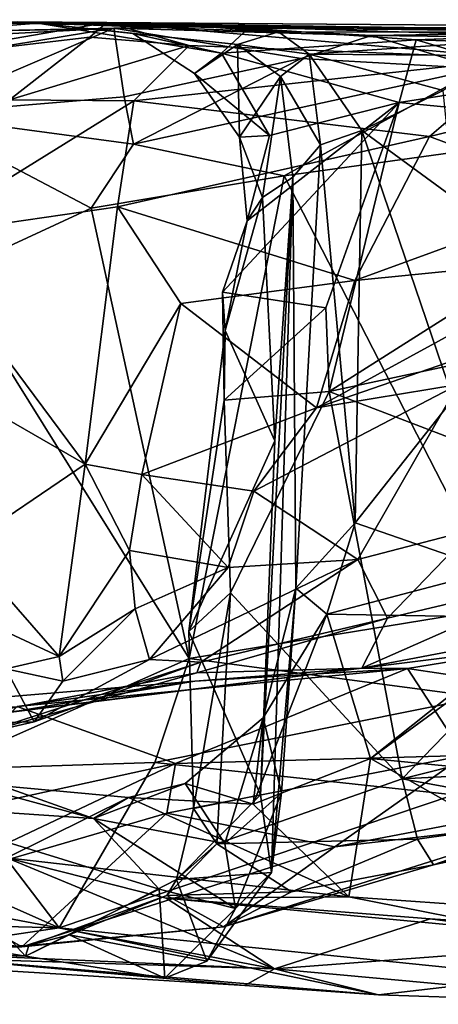
# Model space of a CAD drawing. Extents: x 0 to 36.1, y -0.8 to 0.4.
# Drawn here: x 27.1 to 27.5, y -0.6 to 0.4 of the extents above; entities that cross this region are included whole.
import ezdxf

# ---------------------------------------------------------------- set-up
doc = ezdxf.new("R2010")
doc.units = 0
doc.header["$MEASUREMENT"] = 0
doc.layers.add('1', color=7, linetype='Continuous')

msp = doc.modelspace()

# ---------------------------------------------------------------- linework, layer by layer
at = {"layer": '1'}
for points in [[(26.7773, 0.3859, 1.9972), (27.0749, 0.3875, 1.494), (26.4183, 0.391, 1.5872)], [(26.9563, 0.3782, 0.8492), (26.4183, 0.391, 1.5872), (27.0749, 0.3875, 1.494)], [(27.1466, 0.388, 3.0396), (27.0539, 0.3888, 2.5872), (27.0234, 0.3879, 2.8117)], [(27.0299, 0.3876, 2.1689), (27.0539, 0.3888, 2.5872), (27.8096, 0.3778, 2.669)], [(27.1466, 0.388, 3.0396), (27.6952, 0.384, 3.2337), (27.0539, 0.3888, 2.5872)], [(27.8096, 0.3778, 2.669), (27.0539, 0.3888, 2.5872), (27.6952, 0.384, 3.2337)], [(27.0299, 0.3876, 2.1689), (27.0749, 0.3875, 1.494), (26.7773, 0.3859, 1.9972)], [(27.1538, 0.3823, 0.4884), (26.9115, 0.3425, 0.4081), (26.8514, 0.3663, 0.7559)], [(26.9563, 0.3782, 0.8492), (27.1538, 0.3823, 0.4884), (26.8514, 0.3663, 0.7559)], [(27.1466, 0.388, 3.0396), (26.9076, 0.3468, 2.9909), (27.129, 0.373, 3.1234)], [(27.0234, 0.3879, 2.8117), (26.9076, 0.3468, 2.9909), (27.1466, 0.388, 3.0396)], [(26.9115, 0.3425, 0.4081), (27.1538, 0.3823, 0.4884), (26.9452, 0.2927, 0.2875)], [(26.9452, 0.2927, 0.2875), (27.1538, 0.3823, 0.4884), (27.1646, 0.3111, 0.3659)], [(27.0749, 0.3875, 1.494), (27.2496, 0.3837, 0.718), (26.9563, 0.3782, 0.8492)], [(26.9563, 0.3782, 0.8492), (27.2496, 0.3837, 0.718), (27.1538, 0.3823, 0.4884)], [(27.2935, 0.3823, 1.6397), (27.0749, 0.3875, 1.494), (27.0299, 0.3876, 2.1689)], [(27.0299, 0.3876, 2.1689), (27.8096, 0.3778, 2.669), (27.2935, 0.3823, 1.6397)], [(27.0749, 0.3875, 1.494), (27.1735, 0.3768, 1.4745), (27.2822, 0.3653, 1.1904)], [(27.2496, 0.3837, 0.718), (27.0749, 0.3875, 1.494), (27.3248, 0.3785, 1.0083)], [(27.2657, 0.3563, 1.5327), (27.1735, 0.3768, 1.4745), (27.0749, 0.3875, 1.494)], [(27.0749, 0.3875, 1.494), (27.2822, 0.3653, 1.1904), (27.3248, 0.3785, 1.0083)], [(27.0749, 0.3875, 1.494), (27.2935, 0.3823, 1.6397), (27.2657, 0.3563, 1.5327)], [(27.1466, 0.388, 3.0396), (27.129, 0.373, 3.1234), (27.2319, 0.3643, 3.1858)], [(27.1466, 0.388, 3.0396), (27.2319, 0.3643, 3.1858), (27.576, 0.3508, 3.4202)], [(27.1466, 0.388, 3.0396), (27.576, 0.3508, 3.4202), (27.6872, 0.3709, 3.4245)], [(27.6952, 0.384, 3.2337), (27.1466, 0.388, 3.0396), (27.6872, 0.3709, 3.4245)], [(27.2496, 0.3837, 0.718), (27.4212, 0.3747, 0.463), (27.1538, 0.3823, 0.4884)], [(27.1646, 0.3111, 0.3659), (27.1538, 0.3823, 0.4884), (27.3481, 0.3507, 0.4052)], [(27.4212, 0.3747, 0.463), (27.3481, 0.3507, 0.4052), (27.1538, 0.3823, 0.4884)], [(27.3248, 0.3785, 1.0083), (27.6836, 0.3776, 1.0239), (27.2496, 0.3837, 0.718)], [(27.2496, 0.3837, 0.718), (27.6836, 0.3776, 1.0239), (27.8597, 0.3811, 0.8333)], [(27.4212, 0.3747, 0.463), (27.2496, 0.3837, 0.718), (27.8597, 0.3811, 0.8333)], [(27.2935, 0.3823, 1.6397), (27.4675, 0.3702, 1.6692), (27.2657, 0.3563, 1.5327)], [(27.3567, 0.3551, 1.0937), (27.3248, 0.3785, 1.0083), (27.2822, 0.3653, 1.1904)], [(27.2935, 0.3823, 1.6397), (27.8096, 0.3778, 2.669), (27.7221, 0.3794, 1.8803)], [(27.4675, 0.3702, 1.6692), (27.2935, 0.3823, 1.6397), (27.7221, 0.3794, 1.8803)], [(27.3567, 0.3551, 1.0937), (27.6836, 0.3776, 1.0239), (27.3248, 0.3785, 1.0083)], [(27.8874, 0.3691, 0.4156), (27.4212, 0.3747, 0.463), (27.8597, 0.3811, 0.8333)], [(27.7221, 0.3794, 1.8803), (27.8333, 0.3576, 1.8961), (27.4675, 0.3702, 1.6692)], [(27.0455, 0.3077, 3.148), (27.129, 0.373, 3.1234), (26.9076, 0.3468, 2.9909)], [(27.129, 0.373, 3.1234), (27.0455, 0.3077, 3.148), (27.2319, 0.3643, 3.1858)], [(27.2375, 0.335, 1.458), (27.2822, 0.3653, 1.1904), (27.1735, 0.3768, 1.4745)], [(27.2657, 0.3563, 1.5327), (27.2375, 0.335, 1.458), (27.1735, 0.3768, 1.4745)], [(27.45, 0.3051, 1.6016), (27.2657, 0.3563, 1.5327), (27.4675, 0.3702, 1.6692)], [(27.3481, 0.3507, 0.4052), (27.4212, 0.3747, 0.463), (27.5334, 0.3402, 0.3937)], [(27.5373, 0.3539, 1.1109), (27.6836, 0.3776, 1.0239), (27.3567, 0.3551, 1.0937)], [(27.5334, 0.3402, 0.3937), (27.4212, 0.3747, 0.463), (27.8874, 0.3691, 0.4156)], [(27.4675, 0.3702, 1.6692), (27.6052, 0.3294, 1.7112), (27.45, 0.3051, 1.6016)], [(27.6052, 0.3294, 1.7112), (27.4675, 0.3702, 1.6692), (27.8333, 0.3576, 1.8961)], [(27.2319, 0.3643, 3.1858), (27.0455, 0.3077, 3.148), (27.1744, 0.3067, 3.1979)], [(27.576, 0.3508, 3.4202), (27.2319, 0.3643, 3.1858), (27.1744, 0.3067, 3.1979)], [(27.2375, 0.335, 1.458), (27.2842, 0.269, 1.4181), (27.2822, 0.3653, 1.1904)], [(27.3268, 0.332, 1.1604), (27.3567, 0.3551, 1.0937), (27.2822, 0.3653, 1.1904)], [(27.3268, 0.332, 1.1604), (27.2822, 0.3653, 1.1904), (27.2842, 0.269, 1.4181)], [(27.1743, 0.2617, 0.3353), (27.1646, 0.3111, 0.3659), (27.3481, 0.3507, 0.4052)], [(27.1743, 0.2617, 0.3353), (27.3481, 0.3507, 0.4052), (27.5334, 0.3402, 0.3937)], [(27.1744, 0.3067, 3.1979), (27.4814, 0.2697, 3.4048), (27.576, 0.3508, 3.4202)], [(27.2657, 0.3563, 1.5327), (27.3154, 0.2708, 1.4944), (27.2375, 0.335, 1.458)], [(27.2657, 0.3563, 1.5327), (27.45, 0.3051, 1.6016), (27.3154, 0.2708, 1.4944)], [(27.3567, 0.3551, 1.0937), (27.3268, 0.332, 1.1604), (27.3683, 0.261, 1.133)], [(27.3567, 0.3551, 1.0937), (27.4956, 0.3174, 1.1245), (27.5373, 0.3539, 1.1109)], [(27.3567, 0.3551, 1.0937), (27.3683, 0.261, 1.133), (27.4114, 0.276, 1.1211)], [(27.4114, 0.276, 1.1211), (27.4956, 0.3174, 1.1245), (27.3567, 0.3551, 1.0937)], [(27.576, 0.3508, 3.4202), (27.4814, 0.2697, 3.4048), (27.6245, 0.3043, 3.4573)], [(27.1743, 0.2617, 0.3353), (27.5334, 0.3402, 0.3937), (27.3306, 0.2288, 0.3516)], [(27.5282, 0.2564, 0.3735), (27.3306, 0.2288, 0.3516), (27.5334, 0.3402, 0.3937)], [(27.2842, 0.269, 1.4181), (27.2375, 0.335, 1.458), (27.3154, 0.2708, 1.4944)], [(27.308, 0.2065, 1.3348), (27.3268, 0.332, 1.1604), (27.2842, 0.269, 1.4181)], [(27.3397, 0.2275, 1.1798), (27.3268, 0.332, 1.1604), (27.308, 0.2065, 1.3348)], [(27.3397, 0.2275, 1.1798), (27.3683, 0.261, 1.133), (27.3268, 0.332, 1.1604)], [(27.6052, 0.3294, 1.7112), (27.7979, 0.2714, 1.8185), (27.45, 0.3051, 1.6016)], [(27.4956, 0.3174, 1.1245), (27.4114, 0.276, 1.1211), (27.5068, 0.2061, 1.144)], [(27.1743, 0.2617, 0.3353), (26.9452, 0.2927, 0.2875), (27.1646, 0.3111, 0.3659)], [(27.0455, 0.3077, 3.148), (26.9477, 0.1663, 3.1803), (27.1744, 0.3067, 3.1979)], [(27.1744, 0.3067, 3.1979), (26.9477, 0.1663, 3.1803), (27.1577, 0.1969, 3.205)], [(27.1577, 0.1969, 3.205), (27.4814, 0.2697, 3.4048), (27.1744, 0.3067, 3.1979)], [(27.45, 0.3051, 1.6016), (27.2666, 0.1083, 1.4803), (27.2921, 0.1821, 1.4546)], [(27.3738, 0.0918, 1.573), (27.2666, 0.1083, 1.4803), (27.45, 0.3051, 1.6016)], [(27.2921, 0.1821, 1.4546), (27.3154, 0.2708, 1.4944), (27.45, 0.3051, 1.6016)], [(27.3772, 0.005, 1.5719), (27.3738, 0.0918, 1.573), (27.45, 0.3051, 1.6016)], [(27.45, 0.3051, 1.6016), (27.7979, 0.2714, 1.8185), (27.3772, 0.005, 1.5719)], [(27.6245, 0.3043, 3.4573), (27.4814, 0.2697, 3.4048), (27.646, 0.2086, 3.4743)], [(27.1304, 0.1955, 0.3114), (26.9828, 0.1271, 0.2696), (26.9452, 0.2927, 0.2875)], [(27.1304, 0.1955, 0.3114), (26.9452, 0.2927, 0.2875), (27.1743, 0.2617, 0.3353)], [(27.4114, 0.276, 1.1211), (27.3683, 0.261, 1.133), (27.4042, -0.1311, 1.1147)], [(27.506, -0.0027, 1.1394), (27.4114, 0.276, 1.1211), (27.4042, -0.1311, 1.1147)], [(27.5068, 0.2061, 1.144), (27.4114, 0.276, 1.1211), (27.506, -0.0027, 1.1394)], [(27.404, 0.1202, 3.3607), (27.4814, 0.2697, 3.4048), (27.1577, 0.1969, 3.205)], [(27.2842, 0.269, 1.4181), (27.3154, 0.2708, 1.4944), (27.2921, 0.1821, 1.4546)], [(27.308, 0.2065, 1.3348), (27.2842, 0.269, 1.4181), (27.2921, 0.1821, 1.4546)], [(27.3772, 0.005, 1.5719), (27.7979, 0.2714, 1.8185), (27.7664, 0.0884, 1.8132)], [(27.404, 0.1202, 3.3607), (27.646, 0.2086, 3.4743), (27.4814, 0.2697, 3.4048)], [(27.1743, 0.2617, 0.3353), (27.3306, 0.2288, 0.3516), (27.1304, 0.1955, 0.3114)], [(27.5603, -0.2183, 0.383), (27.3306, 0.2288, 0.3516), (27.5282, 0.2564, 0.3735)], [(27.3683, 0.261, 1.133), (27.3397, 0.2275, 1.1798), (27.3426, -0.1991, 1.148)], [(27.3426, -0.1991, 1.148), (27.4042, -0.1311, 1.1147), (27.3683, 0.261, 1.133)], [(27.3306, 0.2288, 0.3516), (27.2319, -0.2719, 0.3436), (27.1304, 0.1955, 0.3114)], [(27.3306, 0.2288, 0.3516), (27.5603, -0.2183, 0.383), (27.2319, -0.2719, 0.3436)], [(27.3397, 0.2275, 1.1798), (27.3211, -0.0461, 1.2868), (27.3059, -0.4135, 1.3275)], [(27.3176, -0.4942, 1.2807), (27.3397, 0.2275, 1.1798), (27.3059, -0.4135, 1.3275)], [(27.3397, 0.2275, 1.1798), (27.308, 0.2065, 1.3348), (27.3211, -0.0461, 1.2868)], [(27.3176, -0.4942, 1.2807), (27.3426, -0.1991, 1.148), (27.3397, 0.2275, 1.1798)], [(27.308, 0.2065, 1.3348), (27.2694, 0.0683, 1.4107), (27.3211, -0.0461, 1.2868)], [(27.308, 0.2065, 1.3348), (27.2921, 0.1821, 1.4546), (27.2694, 0.0683, 1.4107)], [(27.404, 0.1202, 3.3607), (27.6511, 0.1448, 3.436), (27.646, 0.2086, 3.4743)], [(26.9477, 0.1663, 3.1803), (27.1241, -0.0704, 3.183), (27.1577, 0.1969, 3.205)], [(27.1304, 0.1955, 0.3114), (27.2319, -0.2719, 0.3436), (26.9828, 0.1271, 0.2696)], [(27.2232, 0.0965, 3.2402), (27.1577, 0.1969, 3.205), (27.1241, -0.0704, 3.183)], [(27.1577, 0.1969, 3.205), (27.2232, 0.0965, 3.2402), (27.404, 0.1202, 3.3607)], [(27.2921, 0.1821, 1.4546), (27.2666, 0.1083, 1.4803), (27.2694, 0.0683, 1.4107)], [(26.9477, 0.1663, 3.1803), (27.0338, -0.0186, 3.1771), (27.1241, -0.0704, 3.183)], [(27.6511, 0.1448, 3.436), (27.3641, -0.0118, 3.2902), (27.6738, 0.0952, 3.3681)], [(27.404, 0.1202, 3.3607), (27.3641, -0.0118, 3.2902), (27.6511, 0.1448, 3.436)], [(27.2319, -0.2719, 0.3436), (26.9714, -0.3872, 0.2876), (26.9828, 0.1271, 0.2696)], [(27.3641, -0.0118, 3.2902), (27.404, 0.1202, 3.3607), (27.2232, 0.0965, 3.2402)], [(27.2694, 0.0683, 1.4107), (27.2666, 0.1083, 1.4803), (27.2682, -0.004, 1.4688)], [(27.2666, 0.1083, 1.4803), (27.3738, 0.0918, 1.573), (27.2682, -0.004, 1.4688)], [(27.1241, -0.0704, 3.183), (27.1827, -0.0809, 3.1876), (27.2232, 0.0965, 3.2402)], [(27.1827, -0.0809, 3.1876), (27.3641, -0.0118, 3.2902), (27.2232, 0.0965, 3.2402)], [(27.5113, 0.0122, 3.2706), (27.6738, 0.0952, 3.3681), (27.3641, -0.0118, 3.2902)], [(27.3738, 0.0918, 1.573), (27.3772, 0.005, 1.5719), (27.2682, -0.004, 1.4688)], [(27.7664, 0.0884, 1.8132), (27.7169, -0.1251, 1.7842), (27.3772, 0.005, 1.5719)], [(27.2682, -0.004, 1.4688), (27.2318, -0.2442, 1.4576), (27.2694, 0.0683, 1.4107)], [(27.2694, 0.0683, 1.4107), (27.2318, -0.2442, 1.4576), (27.3211, -0.0461, 1.2868)], [(27.407, -0.1692, 2.9627), (27.5113, 0.0122, 3.2706), (27.299, -0.0982, 3.2197)], [(27.5113, 0.0122, 3.2706), (27.3641, -0.0118, 3.2902), (27.299, -0.0982, 3.2197)], [(27.5268, -0.138, 2.9513), (27.5113, 0.0122, 3.2706), (27.407, -0.1692, 2.9627)], [(27.275, -0.2039, 1.532), (27.2682, -0.004, 1.4688), (27.3772, 0.005, 1.5719)], [(27.4532, -0.3969, 1.6321), (27.275, -0.2039, 1.532), (27.3772, 0.005, 1.5719)], [(27.3772, 0.005, 1.5719), (27.7169, -0.1251, 1.7842), (27.4532, -0.3969, 1.6321)], [(27.275, -0.2039, 1.532), (27.2318, -0.2442, 1.4576), (27.2682, -0.004, 1.4688)], [(27.506, -0.0027, 1.1394), (27.4042, -0.1311, 1.1147), (27.5472, -0.1806, 1.1443)], [(27.1241, -0.0704, 3.183), (27.0338, -0.0186, 3.1771), (26.9975, -0.1562, 3.1556)], [(27.299, -0.0982, 3.2197), (27.3641, -0.0118, 3.2902), (27.1827, -0.0809, 3.1876)], [(27.3211, -0.0461, 1.2868), (27.2318, -0.2442, 1.4576), (27.3059, -0.4135, 1.3275)], [(27.1241, -0.0704, 3.183), (26.9975, -0.1562, 3.1556), (27.0969, -0.27, 3.1461)], [(27.1702, -0.16, 3.1434), (27.1241, -0.0704, 3.183), (27.0969, -0.27, 3.1461)], [(27.1827, -0.0809, 3.1876), (27.1241, -0.0704, 3.183), (27.1702, -0.16, 3.1434)], [(27.1702, -0.16, 3.1434), (27.2726, -0.1777, 3.0801), (27.1827, -0.0809, 3.1876)], [(27.299, -0.0982, 3.2197), (27.1827, -0.0809, 3.1876), (27.2726, -0.1777, 3.0801)], [(27.299, -0.0982, 3.2197), (27.2726, -0.1777, 3.0801), (27.407, -0.1692, 2.9627)], [(27.3748, -0.2261, 1.0753), (27.4042, -0.1311, 1.1147), (27.3426, -0.1991, 1.148)], [(27.5472, -0.1806, 1.1443), (27.4042, -0.1311, 1.1147), (27.3748, -0.2261, 1.0753)], [(27.8416, -0.2995, 1.8735), (27.4532, -0.3969, 1.6321), (27.7169, -0.1251, 1.7842)], [(27.4378, -0.2303, 2.7621), (27.5268, -0.138, 2.9513), (27.407, -0.1692, 2.9627)], [(27.4378, -0.2303, 2.7621), (27.634, -0.1837, 2.835), (27.5268, -0.138, 2.9513)], [(27.0969, -0.27, 3.1461), (26.9975, -0.1562, 3.1556), (27.0149, -0.232, 3.1284)], [(27.0969, -0.27, 3.1461), (27.1758, -0.2206, 3.0456), (27.1702, -0.16, 3.1434)], [(27.1702, -0.16, 3.1434), (27.1758, -0.2206, 3.0456), (27.2726, -0.1777, 3.0801)], [(27.2726, -0.1777, 3.0801), (27.1909, -0.2732, 2.9183), (27.407, -0.1692, 2.9627)], [(27.1909, -0.2732, 2.9183), (27.244, -0.276, 2.7604), (27.407, -0.1692, 2.9627)], [(27.244, -0.276, 2.7604), (27.4378, -0.2303, 2.7621), (27.407, -0.1692, 2.9627)], [(27.2726, -0.1777, 3.0801), (27.1758, -0.2206, 3.0456), (27.1909, -0.2732, 2.9183)], [(27.3748, -0.2261, 1.0753), (27.6195, -0.2302, 1.1651), (27.5472, -0.1806, 1.1443)], [(27.8701, -0.1949, 2.7978), (27.634, -0.1837, 2.835), (27.4112, -0.2822, 2.6027)], [(27.4112, -0.2822, 2.6027), (27.634, -0.1837, 2.835), (27.4378, -0.2303, 2.7621)], [(27.275, -0.2039, 1.532), (27.2366, -0.4278, 1.4634), (27.2318, -0.2442, 1.4576)], [(27.2606, -0.4646, 1.5322), (27.2366, -0.4278, 1.4634), (27.275, -0.2039, 1.532)], [(27.4532, -0.3969, 1.6321), (27.2606, -0.4646, 1.5322), (27.275, -0.2039, 1.532)], [(27.3426, -0.1991, 1.148), (27.3089, -0.3336, 1.0135), (27.3748, -0.2261, 1.0753)], [(27.3426, -0.1991, 1.148), (27.3279, -0.4115, 1.149), (27.3089, -0.3336, 1.0135)], [(27.3426, -0.1991, 1.148), (27.3176, -0.4942, 1.2807), (27.3279, -0.4115, 1.149)], [(27.6276, -0.255, 2.5542), (27.8701, -0.1949, 2.7978), (27.4112, -0.2822, 2.6027)], [(27.1758, -0.2206, 3.0456), (27.0969, -0.27, 3.1461), (27.1009, -0.2955, 2.9891)], [(27.1909, -0.2732, 2.9183), (27.1758, -0.2206, 3.0456), (27.1009, -0.2955, 2.9891)], [(27.5603, -0.2183, 0.383), (27.5336, -0.3123, 0.3971), (27.2319, -0.2719, 0.3436)], [(27.0416, -0.2827, 3.0151), (27.0969, -0.27, 3.1461), (27.0149, -0.232, 3.1284)], [(27.2398, -0.287, 2.657), (27.4112, -0.2822, 2.6027), (27.4378, -0.2303, 2.7621)], [(27.244, -0.276, 2.7604), (27.2398, -0.287, 2.657), (27.4378, -0.2303, 2.7621)], [(27.4201, -0.3757, 0.9673), (27.3748, -0.2261, 1.0753), (27.2986, -0.4233, 0.9001)], [(27.3089, -0.3336, 1.0135), (27.2986, -0.4233, 0.9001), (27.3748, -0.2261, 1.0753)], [(27.6195, -0.2302, 1.1651), (27.3748, -0.2261, 1.0753), (27.4201, -0.3757, 0.9673)], [(27.5082, -0.3061, 1.0557), (27.6195, -0.2302, 1.1651), (27.4201, -0.3757, 0.9673)], [(27.3059, -0.4135, 1.3275), (27.2318, -0.2442, 1.4576), (27.2366, -0.4278, 1.4634)], [(27.4586, -0.2823, 2.4354), (27.6276, -0.255, 2.5542), (27.4112, -0.2822, 2.6027)], [(27.4586, -0.2823, 2.4354), (27.755, -0.3266, 2.4895), (27.6276, -0.255, 2.5542)], [(27.1964, -0.3799, 0.3631), (26.9714, -0.3872, 0.2876), (27.2319, -0.2719, 0.3436)], [(27.0416, -0.2827, 3.0151), (27.1009, -0.2955, 2.9891), (27.0969, -0.27, 3.1461)], [(27.0712, -0.3377, 2.873), (27.244, -0.276, 2.7604), (27.1909, -0.2732, 2.9183)], [(27.0712, -0.3377, 2.873), (27.1909, -0.2732, 2.9183), (27.1009, -0.2955, 2.9891)], [(27.2319, -0.2719, 0.3436), (27.5336, -0.3123, 0.3971), (27.1964, -0.3799, 0.3631)], [(27.0712, -0.3377, 2.873), (27.0416, -0.2827, 3.0151), (26.978, -0.3397, 2.7603)], [(27.4112, -0.2822, 2.6027), (26.9883, -0.3347, 2.4363), (27.0471, -0.3276, 2.3025)], [(27.2398, -0.287, 2.657), (26.9883, -0.3347, 2.4363), (27.4112, -0.2822, 2.6027)], [(27.244, -0.276, 2.7604), (27.0089, -0.3521, 2.6877), (27.2398, -0.287, 2.657)], [(27.0712, -0.3377, 2.873), (27.0089, -0.3521, 2.6877), (27.244, -0.276, 2.7604)], [(27.1009, -0.2955, 2.9891), (27.0416, -0.2827, 3.0151), (27.0712, -0.3377, 2.873)], [(27.0471, -0.3276, 2.3025), (27.238, -0.2955, 2.3161), (27.4112, -0.2822, 2.6027)], [(27.0533, -0.3219, 2.104), (27.2179, -0.3809, 2.1522), (27.4586, -0.2823, 2.4354)], [(27.0533, -0.3219, 2.104), (27.4586, -0.2823, 2.4354), (27.238, -0.2955, 2.3161)], [(27.5175, -0.3728, 2.3226), (27.4586, -0.2823, 2.4354), (27.2179, -0.3809, 2.1522)], [(27.4586, -0.2823, 2.4354), (27.4112, -0.2822, 2.6027), (27.238, -0.2955, 2.3161)], [(27.4586, -0.2823, 2.4354), (27.5175, -0.3728, 2.3226), (27.755, -0.3266, 2.4895)], [(27.0533, -0.3219, 2.104), (27.238, -0.2955, 2.3161), (26.7596, -0.3355, 1.8965)], [(27.0471, -0.3276, 2.3025), (26.7596, -0.3355, 1.8965), (27.238, -0.2955, 2.3161)], [(26.9883, -0.3347, 2.4363), (27.2398, -0.287, 2.657), (27.0089, -0.3521, 2.6877)], [(27.8178, -0.4151, 1.0408), (27.5082, -0.3061, 1.0557), (27.4201, -0.3757, 0.9673)], [(27.8416, -0.2995, 1.8735), (27.7766, -0.3805, 1.8444), (27.4532, -0.3969, 1.6321)], [(27.1964, -0.3799, 0.3631), (27.5336, -0.3123, 0.3971), (27.5066, -0.4137, 0.453)], [(27.0533, -0.3219, 2.104), (26.9343, -0.4429, 1.8891), (27.2179, -0.3809, 2.1522)], [(27.2986, -0.4233, 0.9001), (27.3089, -0.3336, 1.0135), (27.228, -0.4017, 0.9383)], [(27.3089, -0.3336, 1.0135), (27.2689, -0.4641, 1.0269), (27.228, -0.4017, 0.9383)], [(27.2689, -0.4641, 1.0269), (27.3089, -0.3336, 1.0135), (27.3279, -0.4115, 1.149)], [(26.916, -0.4235, 1.2115), (26.7907, -0.345, 1.0493), (27.1327, -0.438, 0.9861)], [(27.1327, -0.438, 0.9861), (26.7907, -0.345, 1.0493), (27.0374, -0.4042, 0.8114)], [(26.978, -0.3397, 2.7603), (27.0089, -0.3521, 2.6877), (27.0712, -0.3377, 2.873)], [(27.2087, -0.4326, 2.0487), (27.3832, -0.4675, 1.961), (27.5175, -0.3728, 2.3226)], [(27.5175, -0.3728, 2.3226), (27.2179, -0.3809, 2.1522), (27.2087, -0.4326, 2.0487)], [(27.4201, -0.3757, 0.9673), (27.2986, -0.4233, 0.9001), (27.3977, -0.5195, 0.8735)], [(27.5175, -0.3728, 2.3226), (27.3832, -0.4675, 1.961), (27.8316, -0.3821, 2.2958)], [(27.4201, -0.3757, 0.9673), (27.3977, -0.5195, 0.8735), (27.7141, -0.5416, 0.947)], [(27.8178, -0.4151, 1.0408), (27.4201, -0.3757, 0.9673), (27.7141, -0.5416, 0.947)], [(26.9714, -0.3872, 0.2876), (27.0971, -0.5517, 0.4365), (26.7848, -0.4132, 0.2483)], [(26.9479, -0.5086, 1.792), (27.2179, -0.3809, 2.1522), (26.9343, -0.4429, 1.8891)], [(26.9479, -0.5086, 1.792), (27.2087, -0.4326, 2.0487), (27.2179, -0.3809, 2.1522)], [(27.1964, -0.3799, 0.3631), (27.0971, -0.5517, 0.4365), (26.9714, -0.3872, 0.2876)], [(27.5066, -0.4137, 0.453), (27.0971, -0.5517, 0.4365), (27.1964, -0.3799, 0.3631)], [(27.8316, -0.3821, 2.2958), (27.3832, -0.4675, 1.961), (27.6163, -0.4407, 2.0195)], [(27.4532, -0.3969, 1.6321), (27.7766, -0.3805, 1.8444), (27.6526, -0.4338, 1.7812)], [(27.4689, -0.4595, 1.6576), (27.2606, -0.4646, 1.5322), (27.4532, -0.3969, 1.6321)], [(27.4689, -0.4595, 1.6576), (27.4532, -0.3969, 1.6321), (27.6526, -0.4338, 1.7812)], [(27.0374, -0.4042, 0.8114), (27.0427, -0.479, 0.7274), (27.1691, -0.4165, 0.8617)], [(27.1691, -0.4165, 0.8617), (27.1327, -0.438, 0.9861), (27.0374, -0.4042, 0.8114)], [(27.228, -0.4017, 0.9383), (27.2689, -0.4641, 1.0269), (27.1327, -0.438, 0.9861)], [(27.1691, -0.4165, 0.8617), (27.228, -0.4017, 0.9383), (27.1327, -0.438, 0.9861)], [(27.228, -0.4017, 0.9383), (27.1691, -0.4165, 0.8617), (27.2986, -0.4233, 0.9001)], [(26.7848, -0.4132, 0.2483), (27.0971, -0.5517, 0.4365), (26.872, -0.546, 0.3776)], [(27.1691, -0.4165, 0.8617), (27.0427, -0.479, 0.7274), (27.3977, -0.5195, 0.8735)], [(27.5931, -0.6022, 0.5799), (27.0971, -0.5517, 0.4365), (27.5066, -0.4137, 0.453)], [(27.3977, -0.5195, 0.8735), (27.2986, -0.4233, 0.9001), (27.1691, -0.4165, 0.8617)], [(27.2366, -0.4278, 1.4634), (27.2189, -0.5016, 1.4474), (27.3059, -0.4135, 1.3275)], [(27.2189, -0.5016, 1.4474), (27.3176, -0.4942, 1.2807), (27.3059, -0.4135, 1.3275)], [(27.2802, -0.5316, 1.1404), (27.2689, -0.4641, 1.0269), (27.3279, -0.4115, 1.149)], [(27.2802, -0.5316, 1.1404), (27.3279, -0.4115, 1.149), (27.3176, -0.4942, 1.2807)], [(26.916, -0.4235, 1.2115), (27.0619, -0.581, 1.3805), (26.8322, -0.5424, 1.4081)], [(26.916, -0.4235, 1.2115), (27.1327, -0.438, 0.9861), (27.2008, -0.5116, 1.1246)], [(26.916, -0.4235, 1.2115), (27.2008, -0.5116, 1.1246), (27.0619, -0.581, 1.3805)], [(27.2366, -0.4278, 1.4634), (27.2606, -0.4646, 1.5322), (27.2189, -0.5016, 1.4474)], [(26.9479, -0.5086, 1.792), (27.0582, -0.5715, 1.6545), (27.2087, -0.4326, 2.0487)], [(27.0582, -0.5715, 1.6545), (27.3832, -0.4675, 1.961), (27.2087, -0.4326, 2.0487)], [(27.2802, -0.5316, 1.1404), (27.2008, -0.5116, 1.1246), (27.1327, -0.438, 0.9861)], [(27.2802, -0.5316, 1.1404), (27.1327, -0.438, 0.9861), (27.2689, -0.4641, 1.0269)], [(27.6526, -0.4338, 1.7812), (27.4858, -0.4864, 1.7505), (27.4689, -0.4595, 1.6576)], [(27.4858, -0.4864, 1.7505), (27.74, -0.431, 1.95), (27.6163, -0.4407, 2.0195)], [(27.6526, -0.4338, 1.7812), (27.74, -0.431, 1.95), (27.4858, -0.4864, 1.7505)], [(27.6163, -0.4407, 2.0195), (27.3832, -0.4675, 1.961), (27.2677, -0.5507, 1.6575)], [(27.4858, -0.4864, 1.7505), (27.6163, -0.4407, 2.0195), (27.2677, -0.5507, 1.6575)], [(27.4689, -0.4595, 1.6576), (27.3382, -0.5142, 1.6034), (27.2606, -0.4646, 1.5322)], [(27.3382, -0.5142, 1.6034), (27.4689, -0.4595, 1.6576), (27.4858, -0.4864, 1.7505)], [(27.3832, -0.4675, 1.961), (27.0582, -0.5715, 1.6545), (27.2677, -0.5507, 1.6575)], [(27.2088, -0.518, 1.5302), (27.2606, -0.4646, 1.5322), (27.3382, -0.5142, 1.6034)], [(27.2189, -0.5016, 1.4474), (27.2606, -0.4646, 1.5322), (27.2088, -0.518, 1.5302)], [(27.0427, -0.479, 0.7274), (26.8182, -0.4992, 0.5797), (27.3205, -0.5943, 0.6443)], [(27.0427, -0.479, 0.7274), (27.2081, -0.5208, 0.7141), (27.3977, -0.5195, 0.8735)], [(27.3205, -0.5943, 0.6443), (27.2081, -0.5208, 0.7141), (27.0427, -0.479, 0.7274)], [(27.4858, -0.4864, 1.7505), (27.2677, -0.5507, 1.6575), (27.3382, -0.5142, 1.6034)], [(26.6906, -0.5666, 0.4583), (27.3205, -0.5943, 0.6443), (26.8182, -0.4992, 0.5797)], [(27.3176, -0.4942, 1.2807), (27.2189, -0.5016, 1.4474), (27.2504, -0.5862, 1.3337)], [(27.3176, -0.4942, 1.2807), (27.2504, -0.5862, 1.3337), (27.2802, -0.5316, 1.1404)], [(26.7705, -0.5352, 1.5494), (27.0582, -0.5715, 1.6545), (26.9479, -0.5086, 1.792)], [(27.2088, -0.518, 1.5302), (27.1075, -0.5588, 1.4837), (27.2189, -0.5016, 1.4474)], [(27.1075, -0.5588, 1.4837), (27.2504, -0.5862, 1.3337), (27.2189, -0.5016, 1.4474)], [(27.0619, -0.581, 1.3805), (27.2008, -0.5116, 1.1246), (27.2067, -0.604, 1.3034)], [(27.2088, -0.518, 1.5302), (27.2677, -0.5507, 1.6575), (27.0655, -0.57, 1.551)], [(27.2088, -0.518, 1.5302), (27.0655, -0.57, 1.551), (27.1075, -0.5588, 1.4837)], [(27.2802, -0.5316, 1.1404), (27.2067, -0.604, 1.3034), (27.2008, -0.5116, 1.1246)], [(27.3977, -0.5195, 0.8735), (27.2081, -0.5208, 0.7141), (27.5837, -0.5562, 0.8809)], [(27.2081, -0.5208, 0.7141), (27.3205, -0.5943, 0.6443), (27.4822, -0.5423, 0.7524)], [(27.2081, -0.5208, 0.7141), (27.4822, -0.5423, 0.7524), (27.5837, -0.5562, 0.8809)], [(27.2088, -0.518, 1.5302), (27.3382, -0.5142, 1.6034), (27.2677, -0.5507, 1.6575)], [(27.3977, -0.5195, 0.8735), (27.5837, -0.5562, 0.8809), (27.7141, -0.5416, 0.947)], [(26.9168, -0.5757, 1.4889), (27.0582, -0.5715, 1.6545), (26.7705, -0.5352, 1.5494)], [(27.2802, -0.5316, 1.1404), (27.2504, -0.5862, 1.3337), (27.2067, -0.604, 1.3034)], [(27.0619, -0.581, 1.3805), (26.9168, -0.5757, 1.4889), (26.8322, -0.5424, 1.4081)], [(26.872, -0.546, 0.3776), (27.0971, -0.5517, 0.4365), (26.918, -0.5784, 0.4323)], [(27.0971, -0.5517, 0.4365), (27.4284, -0.6213, 0.5952), (26.918, -0.5784, 0.4323)], [(27.2677, -0.5507, 1.6575), (27.0582, -0.5715, 1.6545), (27.0655, -0.57, 1.551)], [(27.5931, -0.6022, 0.5799), (27.4284, -0.6213, 0.5952), (27.0971, -0.5517, 0.4365)], [(27.4822, -0.5423, 0.7524), (27.3205, -0.5943, 0.6443), (27.7642, -0.5606, 0.8087)], [(27.5837, -0.5562, 0.8809), (27.4822, -0.5423, 0.7524), (27.7642, -0.5606, 0.8087)], [(27.0619, -0.581, 1.3805), (27.1075, -0.5588, 1.4837), (27.0655, -0.57, 1.551)], [(27.0619, -0.581, 1.3805), (27.2067, -0.604, 1.3034), (27.1075, -0.5588, 1.4837)], [(27.2067, -0.604, 1.3034), (27.2504, -0.5862, 1.3337), (27.1075, -0.5588, 1.4837)], [(27.7216, -0.631, 0.7002), (27.7642, -0.5606, 0.8087), (27.3205, -0.5943, 0.6443)], [(26.6835, -0.574, 0.4091), (27.3205, -0.5943, 0.6443), (26.6906, -0.5666, 0.4583)], [(27.0582, -0.5715, 1.6545), (26.9168, -0.5757, 1.4889), (27.0655, -0.57, 1.551)], [(27.0619, -0.581, 1.3805), (27.0655, -0.57, 1.551), (26.9168, -0.5757, 1.4889)], [(26.6835, -0.574, 0.4091), (26.918, -0.5784, 0.4323), (27.2898, -0.6114, 0.5923)], [(26.6835, -0.574, 0.4091), (27.2898, -0.6114, 0.5923), (27.3205, -0.5943, 0.6443)], [(26.918, -0.5784, 0.4323), (27.4284, -0.6213, 0.5952), (27.2898, -0.6114, 0.5923)], [(27.3205, -0.5943, 0.6443), (27.2898, -0.6114, 0.5923), (27.4284, -0.6213, 0.5952)], [(27.4284, -0.6213, 0.5952), (27.7216, -0.631, 0.7002), (27.3205, -0.5943, 0.6443)], [(27.5931, -0.6022, 0.5799), (27.7216, -0.631, 0.7002), (27.4284, -0.6213, 0.5952)]]:
    msp.add_3dface(points, dxfattribs=at)

doc.saveas('drawing.dxf')
